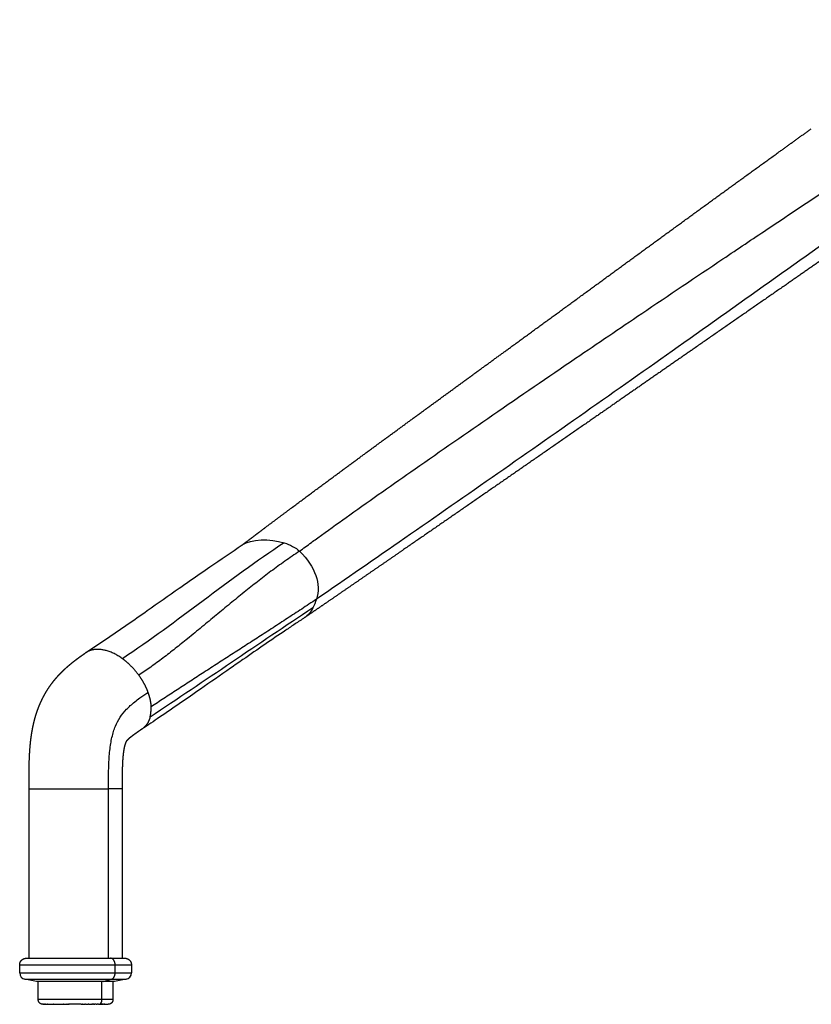
# Model space of a CAD drawing. Units: millimetres. Extents: x 0 to 1764, y 0 to 1947.
# Drawn here: x 0 to 170, y 1182 to 1393 of the extents above; entities that cross this region are included whole.
import ezdxf

# ---------------------------------------------------------------- set-up
doc = ezdxf.new("R2010")
doc.units = ezdxf.units.MM
doc.header["$MEASUREMENT"] = 0
doc.layers.add('Predeterminado$Metal', color=252, linetype='Continuous', true_color=0x696969)
doc.layers.add('Predeterminado$Tacos', color=7, linetype='Continuous', true_color=0x000000)

msp = doc.modelspace()

# ---------------------------------------------------------------- linework, layer by layer
at = {"layer": 'Predeterminado$Metal'}
for p, q in [((2, 1191.46), (2, 1227.76)), ((19.03, 1191.46), (19.03, 1227.76)), ((21.95, 1227.76), (21.95, 1191.46)), ((0, 1188.33), (0, 1190.06)), ((1.4, 1191.46), (19.46, 1191.46)), ((19.46, 1191.46), (22.55, 1191.46)), ((20.45, 1190.06), (23.95, 1190.06)), ((20.45, 1188.33), (20.45, 1190.06)), ((23.95, 1190.06), (23.95, 1188.33)), ((20.45, 1188.33), (23.95, 1188.33)), ((1.13, 1186.96), (1.13, 1186.96)), ((3.63, 1186.46), (1.13, 1186.96)), ((1.13, 1186.96), (19.65, 1186.96)), ((17.88, 1186.46), (3.63, 1186.46)), ((17.88, 1186.46), (19.65, 1186.96)), ((19.65, 1186.96), (22.82, 1186.96)), ((22.82, 1186.96), (20.32, 1186.46))]:
    msp.add_line(p, q, dxfattribs=at)
for centre, start, end in [((1.4, 1188.33), 180.0004, 258.6897), ((22.55, 1188.33), 281.3103, 359.9996)]:
    msp.add_arc(centre, 1.4, start, end, dxfattribs=at)
for points, degree, knots in [([(59.96, 1278.67), (60.81, 1279.29), (62.38, 1280.45), (65.97, 1283.06), (73.35, 1288.35), (85.57, 1296.94), (101.7, 1308.12), (117.91, 1319.21), (134.36, 1330.35), (148.06, 1339.55), (161.07, 1348.26), (171.27, 1355.08), (184.08, 1363.64), (197.72, 1372.75), (213.08, 1383.02), (222.67, 1389.42), (227.37, 1392.56)], 3, [0, 0, 0, 0, 3.167563, 5.860799, 13.306281, 30.40565, 50.664209, 72.193044, 89.312984, 110.269133, 121.701566, 136.297933, 147.070855, 167.915287, 185.525735, 202.49231, 202.49231, 202.49231, 202.49231]), ([(230.72, 1386.43), (222.48, 1380.5), (206.97, 1369.35), (177.54, 1348.28), (143.07, 1323.78), (109.15, 1299.96), (82.87, 1281.69), (69.9, 1272.72), (63.59, 1268.37)], 3, [0, 0, 0, 0, 30.4833, 57.282201, 108.606431, 157.321895, 181.634244, 204.63264, 204.63264, 204.63264, 204.63264]), ([(14.2, 1256.96), (15.62, 1257.9), (18.58, 1259.88), (22.96, 1262.89), (28.2, 1266.54), (32.72, 1269.73), (37.19, 1272.85), (41.68, 1275.97), (45.38, 1278.47), (47.71, 1280.02)], 3, [0, 0, 0, 0, 5.129957, 10.678906, 15.933099, 24.295983, 27.279755, 32.292379, 40.678899, 40.678899, 40.678899, 40.678899]), ([(61.05, 1264.44), (60.37, 1263.99), (59.02, 1263.09), (56.19, 1261.19), (52.45, 1258.65), (48.52, 1255.93), (43.91, 1252.73), (39.46, 1249.62), (34.39, 1246.11), (30.24, 1243.27), (27.49, 1241.42), (26.25, 1240.6)], 3, [0, 0, 0, 0, 2.444509, 4.87333, 10.244846, 15.980963, 19.229804, 27.082834, 32.242645, 37.726737, 42.184891, 42.184891, 42.184891, 42.184891]), ([(19.03, 1227.76), (19.03, 1228.7), (19.03, 1230.35), (19.07, 1232.56), (19.16, 1234.35), (19.3, 1235.94), (19.49, 1237.41), (19.76, 1238.78), (20.09, 1240.02), (20.61, 1241.48), (21.46, 1243.13), (22.62, 1244.57), (23.72, 1245.62), (24.69, 1246.43), (25.95, 1247.37), (26.91, 1248.04), (27.48, 1248.43)], 3, [0, 0, 0, 0, 2.83776, 4.943738, 6.639175, 8.209351, 9.720664, 11.081654, 12.389495, 13.569608, 15.738047, 17.933186, 19.074664, 20.307714, 21.725311, 23.801527, 23.801527, 23.801527, 23.801527]), ([(2, 1227.76), (2, 1227.76), (2.02, 1227.76), (2.06, 1227.76), (2.31, 1227.76), (2.86, 1227.76), (3.42, 1227.76), (4.11, 1227.76), (4.93, 1227.76), (7.75, 1227.76), (10.57, 1227.76), (13.39, 1227.76), (16.21, 1227.76), (19.03, 1227.76)], 5, [49.291123, 49.291123, 49.291123, 49.291123, 49.291123, 49.291123, 51.486049, 51.486049, 51.486049, 57.339185, 57.339185, 57.339185, 57.339185, 57.339185, 71.445964, 71.445964, 71.445964, 71.445964, 71.445964, 71.445964]), ([(21.95, 1227.76), (21.96, 1227.76), (21.9, 1227.76), (21.76, 1227.76), (21.33, 1227.76), (20.61, 1227.76), (20.15, 1227.76), (19.62, 1227.76), (19.03, 1227.76)], 5, [-17.547837, -17.547837, -17.547837, -17.547837, -17.547837, -17.547837, -13.706716, -13.706716, -13.706716, -9.44989, -9.44989, -9.44989, -9.44989, -9.44989, -9.44989]), ([(0, 1190.06), (0, 1190.06), (6.82, 1190.06), (13.63, 1190.06), (20.45, 1190.06)], 3, [0, 0, 0, 0, 0.000826, 20.447906, 20.447906, 20.447906, 20.447906]), ([(0, 1188.33), (0, 1188.33), (6.82, 1188.33), (13.63, 1188.33), (20.45, 1188.33)], 3, [0, 0, 0, 0, 0.000826, 20.447906, 20.447906, 20.447906, 20.447906]), ([(20.32, 1186.46), (20.33, 1186.46), (20.28, 1186.46), (20.17, 1186.46), (19.81, 1186.46), (19.2, 1186.46), (18.82, 1186.46), (18.38, 1186.46), (17.88, 1186.46)], 5, [2.3447408, 2.3447408, 2.3447408, 2.3447408, 2.3447408, 2.3447408, 2.7227136, 2.7227136, 2.7227136, 3.1415927, 3.1415927, 3.1415927, 3.1415927, 3.1415927, 3.1415927])]:
    msp.add_open_spline(points, degree=degree, knots=knots, dxfattribs=at)
for points, weights, degree, knots in [([(225.49, 1378.29), (222.08, 1375.93), (218.67, 1373.57), (215.26, 1371.21), (211.86, 1368.85), (208.46, 1366.49), (205.05, 1364.13), (201.65, 1361.77), (198.25, 1359.41), (194.84, 1357.05), (191.44, 1354.69), (188.03, 1352.32), (184.62, 1349.95), (181.21, 1347.58), (177.8, 1345.21), (174.38, 1342.84), (170.96, 1340.47), (167.54, 1338.1), (164.12, 1335.72), (157.27, 1330.96), (150.41, 1326.21), (143.56, 1321.45), (140.13, 1319.07), (136.69, 1316.69), (133.26, 1314.31), (129.83, 1311.92), (126.39, 1309.54), (122.96, 1307.16), (116.1, 1302.4), (109.23, 1297.64), (102.36, 1292.89), (95.49, 1288.13), (88.61, 1283.39), (81.74, 1278.65), (78.3, 1276.28), (74.86, 1273.92), (71.42, 1271.55), (69.7, 1270.37), (67.99, 1269.19), (66.27, 1268.01), (64.55, 1266.83), (62.83, 1265.66), (61.12, 1264.48)], [1, 0.999999955873, 0.999999955873, 1, 0.999999972041, 0.999999972041, 1, 0.999999990333, 0.999999990333, 1, 1, 1, 1, 1, 1, 1, 1, 1, 1, 0.99999999817, 0.99999999817, 1, 1, 1, 1, 1, 1, 1, 0.99999987654, 0.99999987654, 1, 0.999999701259, 0.999999701259, 1, 0.999999895069, 0.999999895069, 1, 0.999999969179, 0.999999969179, 1, 1, 1, 1], 3, [0, 0, 0, 0, 12.438943, 12.438943, 12.438943, 24.86391, 24.86391, 24.86391, 37.287654, 37.287654, 37.287654, 53.206826, 53.206826, 53.206826, 69.133305, 69.133305, 69.133305, 85.071024, 85.071024, 85.071024, 110.102949, 110.102949, 110.102949, 126.064639, 126.064639, 126.064639, 142.028212, 142.028212, 142.028212, 167.095653, 167.095653, 167.095653, 192.150344, 192.150344, 192.150344, 204.669634, 204.669634, 204.669634, 210.92622, 210.92622, 210.92622, 218.899777, 218.899777, 218.899777, 218.899777]), ([(47.6, 1279.95), (48.38, 1280.54), (49.17, 1281.13), (49.95, 1281.72), (50.76, 1282.34), (51.57, 1282.95), (52.38, 1283.56), (54, 1284.78), (55.62, 1285.99), (57.24, 1287.2), (60.47, 1289.61), (63.7, 1292.01), (66.94, 1294.4), (73.39, 1299.16), (79.82, 1303.87), (86.24, 1308.56), (92.66, 1313.25), (99.07, 1317.91), (105.47, 1322.57), (108.67, 1324.91), (111.87, 1327.24), (115.07, 1329.57), (118.27, 1331.9), (121.47, 1334.24), (124.67, 1336.57), (131.07, 1341.25), (137.48, 1345.92), (143.9, 1350.59), (147.11, 1352.93), (150.33, 1355.26), (153.55, 1357.6), (156.78, 1359.94), (160.01, 1362.27), (163.24, 1364.6), (165.37, 1366.14), (167.5, 1367.67), (169.64, 1369.2)], [1, 0.999999445401, 0.999999445401, 1, 0.999999508509, 0.999999508509, 1, 0.999998656921, 0.999998656921, 1, 0.99999759761, 0.99999759761, 1, 1, 1, 1, 1, 1, 1, 0.999999975445, 0.999999975445, 1, 0.999999991072, 0.999999991072, 1, 0.999999828329, 0.999999828329, 1, 0.999999751496, 0.999999751496, 1, 0.999999300665, 0.999999300665, 1, 0.99999946656, 0.99999946656, 1], 3, [0, 0, 0, 0, 2.942146, 2.942146, 2.942146, 5.992178, 5.992178, 5.992178, 12.066335, 12.066335, 12.066335, 24.138621, 24.138621, 24.138621, 56.091692, 56.091692, 56.091692, 88.040919, 88.040919, 88.040919, 99.917969, 99.917969, 99.917969, 111.796202, 111.796202, 111.796202, 135.593139, 135.593139, 135.593139, 147.523205, 147.523205, 147.523205, 159.480648, 159.480648, 159.480648, 167.357197, 167.357197, 167.357197, 167.357197]), ([(2, 1227.76), (2, 1229.53), (1.99, 1231.28), (2.04, 1233.05), (2.08, 1234.69), (2.17, 1236.34), (2.35, 1237.96), (2.44, 1238.72), (2.55, 1239.48), (2.68, 1240.24), (2.81, 1240.98), (2.97, 1241.72), (3.16, 1242.45), (3.34, 1243.15), (3.55, 1243.85), (3.79, 1244.53), (4.04, 1245.22), (4.31, 1245.9), (4.62, 1246.56), (4.93, 1247.22), (5.27, 1247.87), (5.64, 1248.5), (6.02, 1249.14), (6.44, 1249.76), (6.89, 1250.35), (7.11, 1250.65), (7.35, 1250.95), (7.59, 1251.24), (7.84, 1251.54), (8.09, 1251.82), (8.35, 1252.1), (8.43, 1252.19), (8.51, 1252.28), (8.59, 1252.36), (9.04, 1252.83), (9.5, 1253.27), (9.97, 1253.7), (10.34, 1254.03), (10.71, 1254.35), (11.09, 1254.66), (11.46, 1254.96), (11.84, 1255.25), (12.22, 1255.54), (12.53, 1255.77), (12.85, 1256), (13.16, 1256.23), (13.47, 1256.45), (13.78, 1256.67), (14.09, 1256.88)], [1, 1, 1, 1, 1, 1, 1, 0.999667589899, 0.999667589899, 1, 0.999521642578, 0.999521642578, 1, 0.999387608751, 0.999387608751, 1, 0.999228672663, 0.999228672663, 1, 0.999118076683, 0.999118076683, 1, 0.999074693321, 0.999074693321, 1, 0.999772863976, 0.999772863976, 1, 0.99978511658, 0.99978511658, 1, 0.999979874829, 0.999979874829, 1, 0.999515064327, 0.999515064327, 1, 0.999791399578, 0.999791399578, 1, 0.999871555893, 0.999871555893, 1, 0.999957307191, 0.999957307191, 1, 0.999988863048, 0.999988863048, 1], 3, [0, 0, 0, 0, 5.292583, 5.292583, 5.292583, 10.232459, 10.232459, 10.232459, 12.533789, 12.533789, 12.533789, 14.795855, 14.795855, 14.795855, 16.973896, 16.973896, 16.973896, 19.158714, 19.158714, 19.158714, 21.356163, 21.356163, 21.356163, 23.58865, 23.58865, 23.58865, 24.726781, 24.726781, 24.726781, 25.866953, 25.866953, 25.866953, 26.229007, 26.229007, 26.229007, 28.154106, 28.154106, 28.154106, 29.621668, 29.621668, 29.621668, 31.052203, 31.052203, 31.052203, 32.22445, 32.22445, 32.22445, 33.356534, 33.356534, 33.356534, 33.356534]), ([(26.26, 1240.61), (25.99, 1240.42), (25.7, 1240.22), (25.43, 1240.04), (25.21, 1239.88), (24.98, 1239.72), (24.76, 1239.56), (24.55, 1239.41), (24.34, 1239.26), (24.13, 1239.1), (23.98, 1238.99), (23.83, 1238.87), (23.68, 1238.75), (23.52, 1238.62), (23.36, 1238.49), (23.21, 1238.35), (23.17, 1238.31), (23.12, 1238.27), (23.08, 1238.23), (23.07, 1238.22), (23.06, 1238.2), (23.05, 1238.19), (23.03, 1238.17), (23.01, 1238.15), (22.98, 1238.12), (22.94, 1238.08), (22.91, 1238.04), (22.87, 1237.99), (22.85, 1237.95), (22.82, 1237.91), (22.8, 1237.87), (22.76, 1237.81), (22.74, 1237.76), (22.69, 1237.63), (22.63, 1237.48), (22.58, 1237.33), (22.54, 1237.17), (22.47, 1236.93), (22.41, 1236.69), (22.36, 1236.44), (22.3, 1236.1), (22.25, 1235.76), (22.2, 1235.42), (22.14, 1234.9), (22.09, 1234.32), (22.03, 1233.31), (22.01, 1232.82), (21.99, 1232.35), (21.95, 1231), (21.95, 1229.13), (21.95, 1227.76)], [1, 1, 1, 1, 0.999991016619, 0.999991016619, 1, 0.999955145122, 0.999955145122, 1, 0.999889358735, 0.999889358735, 1, 0.999715096687, 0.999715096687, 1, 0.999819793429, 0.999819793429, 1, 1, 1, 1, 1, 1, 1, 0.998733868384, 0.998733868384, 1, 0.99834864308, 0.99834864308, 1, 1, 1, 1, 0.999187052878, 0.999187052878, 1, 0.999398069379, 0.999398069379, 1, 0.999640164994, 0.999640164994, 1, 1, 1, 1, 1, 1, 1, 1, 1], 3, [0.000001, 0.000001, 0.000001, 0.000001, 1.30934, 1.30934, 1.30934, 2.135867, 2.135867, 2.135867, 2.911173, 2.911173, 2.911173, 3.487115, 3.487115, 3.487115, 4.104388, 4.104388, 4.104388, 4.279198, 4.279198, 4.279198, 4.448339, 4.448339, 4.448339, 4.726609, 4.726609, 4.726609, 4.898608, 4.898608, 4.898608, 5.041668, 5.041668, 5.041668, 5.75529, 5.75529, 5.75529, 6.242203, 6.242203, 6.242203, 6.990829, 6.990829, 6.990829, 8.028779, 8.028779, 8.028779, 9.6727, 9.6727, 11.129228, 11.129228, 11.129228, 15.719541, 15.719541, 15.719541, 15.719541]), ([(0, 1190.06), (0, 1190.64), (0.41, 1191.05), (0.82, 1191.46), (1.4, 1191.46)], [1, 0.923880366529, 1, 0.923995801857, 1], 2, [0, 0, 0, 1.099557, 1.099557, 2.198238, 2.198238, 2.198238]), ([(22.55, 1191.46), (23.13, 1191.46), (23.54, 1191.05), (23.95, 1190.64), (23.95, 1190.06)], [1, 0.923876084802, 1, 0.923880366528, 1], 2, [0, 0, 0, 1.09956, 1.09956, 2.199116, 2.199116, 2.199116])]:
    msp.add_rational_spline(points, weights, degree=degree, knots=knots, dxfattribs=at)
for points, degree in [([(47.71, 1280.02), (49.63, 1281.29), (53.54, 1281.44), (56.66, 1280.48)], 3), ([(56.66, 1280.48), (44.84, 1272.66), (33.84, 1263.46), (22.03, 1255.64)], 3), ([(56.66, 1280.48), (57.97, 1280.07), (59.14, 1279.47), (59.96, 1278.67)], 3), ([(59.96, 1278.67), (63.41, 1275.31), (64.6, 1271.63), (63.59, 1268.37)], 3), ([(63.59, 1268.37), (63.37, 1267.68), (63.12, 1267.07), (62.84, 1266.53)], 3), ([(62.84, 1266.53), (51.02, 1258.71), (39.76, 1250.94), (27.94, 1243.12)], 3), ([(62.84, 1266.53), (62.34, 1265.59), (61.75, 1264.9), (61.05, 1264.44)], 3), ([(20.45, 1190.06), (20.45, 1190.5), (20.33, 1190.94), (20.08, 1191.29), (19.77, 1191.46), (19.46, 1191.46)], 5), ([(19.65, 1186.96), (19.92, 1187.03), (20.17, 1187.24), (20.35, 1187.56), (20.45, 1187.95), (20.45, 1188.33)], 5)]:
    msp.add_open_spline(points, degree=degree, dxfattribs=at)
for points, weights in [([(59.96, 1278.67), (47.47, 1270.4), (36.57, 1259.39), (25.53, 1252.09)], [1, 1, 0.871021482258, 0.871021482258]), ([(63.59, 1268.37), (51.29, 1260.24), (39.43, 1252.78), (28.14, 1245.31)], [1, 1, 0.908663910905, 0.908663910905]), ([(22.03, 1255.64), (19.1, 1257.76), (16.14, 1258.31), (14.09, 1256.88)], [1, 0.864765786381, 0.823191777361, 0.87527797294]), ([(25.53, 1252.09), (24.51, 1253.51), (23.31, 1254.71), (22.03, 1255.64)], [0.871021482258, 0.893094811905, 0.936087651153, 1]), ([(25.53, 1252.09), (26.36, 1250.93), (27.02, 1249.69), (27.48, 1248.43)], [0.871021482258, 0.853834840186, 0.849330493555, 0.857508442365]), ([(27.48, 1248.43), (27.87, 1247.35), (28.09, 1246.29), (28.14, 1245.31)], [0.857508442365, 0.864714165478, 0.881765988325, 0.908663910905]), ([(27.94, 1243.12), (28.11, 1243.77), (28.19, 1244.51), (28.14, 1245.31)], [1, 0.962260491455, 0.931815128424, 0.908663910905]), ([(27.94, 1243.12), (27.65, 1242.06), (27.1, 1241.2), (26.26, 1240.61)], [1, 0.939945615133, 0.898361421329, 0.875247418588])]:
    msp.add_rational_spline(points, weights, degree=3, dxfattribs=at)
at = {"layer": 'Predeterminado$Tacos'}
for p, q in [((3.97, 1182.59), (3.97, 1186.46)), ((17.63, 1182.59), (17.63, 1186.46)), ((19.98, 1186.46), (19.98, 1182.59)), ((17.63, 1182.59), (3.98, 1182.59)), ((4.98, 1181.59), (4.98, 1181.59)), ((4.98, 1181.59), (4.98, 1181.59)), ((4.98, 1181.59), (5.03, 1181.59)), ((4.98, 1181.59), (4.98, 1181.59)), ((5.04, 1181.59), (5.03, 1181.59)), ((5.04, 1181.59), (5.06, 1181.59)), ((5.07, 1181.59), (5.06, 1181.59)), ((5.07, 1181.59), (5.08, 1181.59)), ((5.09, 1181.59), (5.08, 1181.59)), ((5.13, 1181.59), (5.09, 1181.59)), ((5.09, 1181.59), (5.09, 1181.59)), ((5.13, 1181.59), (5.15, 1181.59)), ((5.16, 1181.59), (5.15, 1181.59)), ((5.16, 1181.59), (5.21, 1181.59)), ((5.22, 1181.59), (5.21, 1181.59)), ((5.22, 1181.59), (5.23, 1181.59)), ((5.28, 1181.59), (5.23, 1181.59)), ((5.29, 1181.59), (5.28, 1181.59)), ((5.28, 1181.59), (5.28, 1181.59)), ((5.29, 1181.59), (5.3, 1181.59)), ((5.33, 1181.59), (5.3, 1181.59)), ((5.33, 1181.59), (5.36, 1181.59)), ((5.37, 1181.59), (5.36, 1181.59)), ((5.37, 1181.59), (5.4, 1181.59)), ((5.41, 1181.59), (5.4, 1181.59)), ((5.41, 1181.59), (5.45, 1181.59)), ((5.45, 1181.59), (5.45, 1181.59)), ((5.45, 1181.59), (5.48, 1181.59)), ((5.5, 1181.59), (5.48, 1181.59)), ((5.5, 1181.59), (5.86, 1181.59)), ((5.89, 1181.59), (5.86, 1181.59)), ((5.89, 1181.59), (5.97, 1181.59)), ((6.02, 1181.59), (5.97, 1181.59)), ((6.02, 1181.59), (6.58, 1181.59)), ((6.6, 1181.59), (6.58, 1181.59)), ((6.6, 1181.59), (6.73, 1181.59)), ((6.77, 1181.59), (6.73, 1181.59)), ((6.77, 1181.59), (6.93, 1181.59)), ((6.95, 1181.59), (6.93, 1181.59)), ((6.95, 1181.59), (7.28, 1181.59)), ((7.31, 1181.59), (7.28, 1181.59)), ((7.31, 1181.59), (7.47, 1181.59)), ((7.49, 1181.59), (7.47, 1181.59)), ((7.49, 1181.59), (9.3, 1181.59)), ((9.32, 1181.59), (9.3, 1181.59)), ((9.32, 1181.59), (9.38, 1181.59)), ((9.44, 1181.59), (9.38, 1181.59)), ((9.44, 1181.59), (9.56, 1181.59)), ((9.56, 1181.59), (9.56, 1181.59)), ((9.56, 1181.59), (9.67, 1181.59)), ((9.67, 1181.59), (9.67, 1181.59)), ((9.67, 1181.59), (9.9, 1181.59)), ((9.91, 1181.59), (9.9, 1181.59)), ((9.91, 1181.59), (10.11, 1181.59)), ((10.16, 1181.59), (10.11, 1181.59)), ((10.16, 1181.59), (10.23, 1181.59)), ((10.28, 1181.59), (10.23, 1181.59)), ((10.28, 1181.59), (10.39, 1181.59)), ((10.44, 1181.59), (10.39, 1181.59)), ((10.44, 1181.59), (10.51, 1181.59)), ((10.53, 1181.59), (10.51, 1181.59)), ((10.53, 1181.59), (10.62, 1181.59)), ((10.69, 1181.59), (10.62, 1181.59)), ((10.69, 1181.59), (10.7, 1181.59)), ((10.77, 1181.59), (10.7, 1181.59)), ((10.77, 1181.59), (10.78, 1181.59)), ((11.11, 1181.59), (10.78, 1181.59)), ((11.11, 1181.59), (11.12, 1181.59)), ((12.74, 1181.59), (11.12, 1181.59)), ((12.74, 1181.59), (12.75, 1181.59)), ((12.83, 1181.59), (12.75, 1181.59)), ((12.83, 1181.59), (12.84, 1181.59)), ((13.08, 1181.59), (12.84, 1181.59)), ((13.08, 1181.59), (13.09, 1181.59)), ((13.17, 1181.59), (13.09, 1181.59)), ((13.17, 1181.59), (13.21, 1181.59)), ((13.25, 1181.59), (13.21, 1181.59)), ((13.25, 1181.59), (13.3, 1181.59)), ((13.34, 1181.59), (13.3, 1181.59)), ((13.34, 1181.59), (13.43, 1181.59)), ((13.51, 1181.59), (13.43, 1181.59)), ((13.56, 1181.59), (13.51, 1181.59)), ((13.51, 1181.59), (13.51, 1181.59)), ((13.56, 1181.59), (13.64, 1181.59)), ((13.67, 1181.59), (13.64, 1181.59)), ((13.67, 1181.59), (13.76, 1181.59)), ((13.76, 1181.59), (13.76, 1181.59)), ((13.76, 1181.59), (13.86, 1181.59)), ((13.89, 1181.59), (13.86, 1181.59)), ((13.89, 1181.59), (13.97, 1181.59)), ((14, 1181.59), (13.97, 1181.59)), ((14, 1181.59), (14.05, 1181.59)), ((14.07, 1181.59), (14.05, 1181.59)), ((14.07, 1181.59), (14.28, 1181.59)), ((14.28, 1181.59), (14.28, 1181.59)), ((14.28, 1181.59), (14.37, 1181.59)), ((14.38, 1181.59), (14.37, 1181.59)), ((14.38, 1181.59), (14.68, 1181.59)), ((14.73, 1181.59), (14.68, 1181.59)), ((14.73, 1181.59), (14.78, 1181.59)), ((14.81, 1181.59), (14.78, 1181.59)), ((14.81, 1181.59), (15.08, 1181.59)), ((15.12, 1181.59), (15.08, 1181.59)), ((15.12, 1181.59), (15.18, 1181.59)), ((15.2, 1181.59), (15.18, 1181.59)), ((15.2, 1181.59), (15.37, 1181.59)), ((15.42, 1181.59), (15.37, 1181.59)), ((15.42, 1181.59), (15.46, 1181.59)), ((15.5, 1181.59), (15.46, 1181.59)), ((15.5, 1181.59), (15.56, 1181.59)), ((15.57, 1181.59), (15.56, 1181.59)), ((15.57, 1181.59), (15.64, 1181.59)), ((15.72, 1181.59), (15.64, 1181.59)), ((15.72, 1181.59), (15.74, 1181.59)), ((15.79, 1181.59), (15.74, 1181.59)), ((15.79, 1181.59), (15.83, 1181.59)), ((15.85, 1181.59), (15.83, 1181.59)), ((15.85, 1181.59), (15.92, 1181.59)), ((15.94, 1181.59), (15.92, 1181.59)), ((15.94, 1181.59), (16, 1181.59)), ((16.06, 1181.59), (16, 1181.59)), ((16.06, 1181.59), (16.1, 1181.59)), ((16.14, 1181.59), (16.1, 1181.59)), ((16.14, 1181.59), (16.16, 1181.59)), ((16.21, 1181.59), (16.16, 1181.59)), ((16.21, 1181.59), (16.26, 1181.59)), ((16.41, 1181.59), (16.26, 1181.59)), ((16.41, 1181.59), (16.44, 1181.59)), ((16.48, 1181.59), (16.44, 1181.59)), ((16.48, 1181.59), (16.53, 1181.59)), ((16.55, 1181.59), (16.53, 1181.59)), ((16.55, 1181.59), (16.61, 1181.59)), ((16.66, 1181.59), (16.61, 1181.59)), ((16.66, 1181.59), (16.69, 1181.59)), ((16.74, 1181.59), (16.69, 1181.59)), ((16.74, 1181.59), (16.77, 1181.59)), ((16.8, 1181.59), (16.77, 1181.59)), ((16.8, 1181.59), (16.82, 1181.59)), ((16.86, 1181.59), (16.82, 1181.59)), ((16.86, 1181.59), (16.93, 1181.59)), ((16.93, 1181.59), (17.08, 1181.59)), ((17.1, 1181.59), (17.08, 1181.59)), ((17.1, 1181.59), (17.15, 1181.59)), ((17.27, 1181.59), (17.15, 1181.59)), ((17.27, 1181.59), (17.3, 1181.59)), ((17.33, 1181.59), (17.3, 1181.59)), ((17.33, 1181.59), (17.34, 1181.59)), ((17.38, 1181.59), (17.34, 1181.59)), ((17.38, 1181.59), (17.43, 1181.59)), ((17.54, 1181.59), (17.43, 1181.59)), ((17.54, 1181.59), (17.57, 1181.59)), ((17.6, 1181.59), (17.57, 1181.59)), ((17.6, 1181.59), (17.63, 1181.59)), ((19.97, 1182.59), (17.63, 1182.59)), ((17.65, 1181.59), (17.63, 1181.59)), ((17.65, 1181.59), (17.76, 1181.59)), ((17.79, 1181.59), (17.76, 1181.59)), ((17.79, 1181.59), (17.82, 1181.59)), ((17.84, 1181.59), (17.82, 1181.59)), ((17.84, 1181.59), (17.87, 1181.59)), ((17.89, 1181.59), (17.87, 1181.59)), ((17.89, 1181.59), (17.94, 1181.59)), ((17.95, 1181.59), (17.94, 1181.59)), ((17.95, 1181.59), (17.99, 1181.59)), ((18.11, 1181.59), (17.99, 1181.59)), ((18.11, 1181.59), (18.15, 1181.59)), ((18.18, 1181.59), (18.15, 1181.59)), ((18.18, 1181.59), (18.2, 1181.59)), ((18.23, 1181.59), (18.2, 1181.59)), ((18.23, 1181.59), (18.25, 1181.59)), ((18.26, 1181.59), (18.25, 1181.59)), ((18.26, 1181.59), (18.39, 1181.59)), ((18.4, 1181.59), (18.39, 1181.59)), ((18.4, 1181.59), (18.43, 1181.59)), ((18.44, 1181.59), (18.43, 1181.59)), ((18.44, 1181.59), (18.51, 1181.59)), ((18.54, 1181.59), (18.51, 1181.59)), ((18.54, 1181.59), (18.55, 1181.59)), ((18.56, 1181.59), (18.55, 1181.59)), ((18.56, 1181.59), (18.59, 1181.59)), ((18.59, 1181.59), (18.59, 1181.59)), ((18.59, 1181.59), (18.66, 1181.59)), ((18.66, 1181.59), (18.66, 1181.59)), ((18.66, 1181.59), (18.72, 1181.59)), ((18.72, 1181.59), (18.72, 1181.59)), ((18.72, 1181.59), (18.75, 1181.59)), ((18.76, 1181.59), (18.75, 1181.59)), ((18.76, 1181.59), (18.77, 1181.59)), ((18.78, 1181.59), (18.77, 1181.59)), ((18.78, 1181.59), (18.93, 1181.59)), ((18.93, 1181.59), (18.93, 1181.59)), ((18.93, 1181.59), (18.94, 1181.59)), ((18.94, 1181.59), (18.94, 1181.59)), ((18.94, 1181.59), (18.95, 1181.59)), ((18.96, 1181.59), (18.95, 1181.59)), ((18.96, 1181.59), (18.96, 1181.59)), ((18.97, 1181.59), (18.96, 1181.59)), ((18.96, 1181.59), (18.96, 1181.59)), ((18.96, 1181.59), (18.96, 1181.59)), ((18.97, 1181.59), (18.97, 1181.59)), ((19.97, 1182.59), (19.97, 1182.59))]:
    msp.add_line(p, q, dxfattribs=at)
for points, weights, knots in [([(4.97, 1181.59), (4.56, 1181.59), (4.27, 1181.88), (3.97, 1182.18), (3.97, 1182.59)], [1, 0.923879597078, 1, 0.923879955399, 1], [0, 0, 0, 0.785404, 0.785404, 1.570802, 1.570802, 1.570802]), ([(19.98, 1182.59), (19.98, 1182.18), (19.68, 1181.88), (19.39, 1181.59), (18.98, 1181.59)], [1, 0.923879955399, 1, 0.924008666621, 1], [0, 0, 0, 0.785398, 0.785398, 1.570102, 1.570102, 1.570102])]:
    msp.add_rational_spline(points, weights, degree=2, knots=knots, dxfattribs=at)
msp.add_open_spline([(16.93, 1181.59), (17.15, 1181.59), (17.37, 1181.71), (17.55, 1181.96), (17.63, 1182.28), (17.63, 1182.59)], degree=5, dxfattribs=at)

doc.saveas('drawing.dxf')
